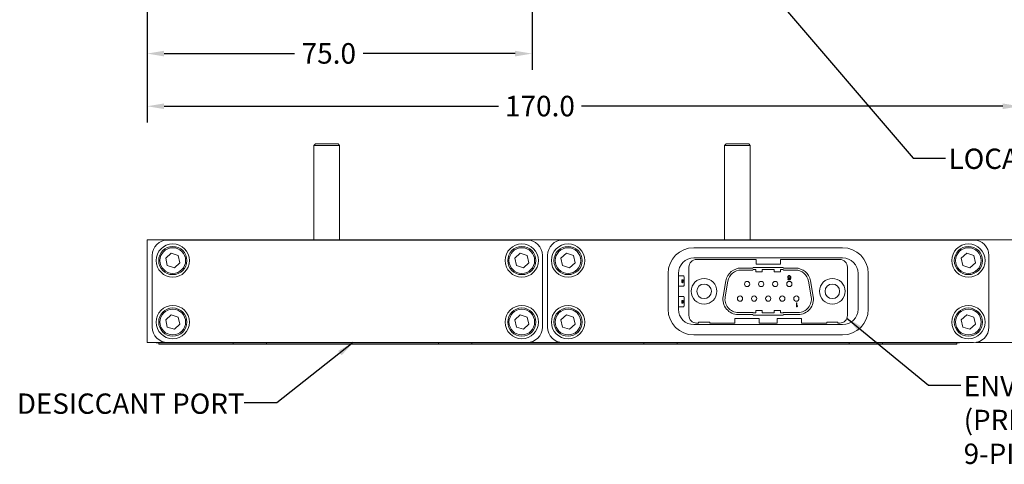
# Model space of a CAD drawing. Units: millimetres. Extents: x 68 to 815, y 13 to 420.
# Drawn here: x 90 to 282, y 13 to 100 of the extents above; entities that cross this region are included whole.
import ezdxf

# ---------------------------------------------------------------- set-up
doc = ezdxf.new("R2010")
doc.units = ezdxf.units.MM
doc.header["$PDSIZE"] = -1
doc.layers.add('SLD-0', color=7, linetype='Continuous')
doc.styles.get("Standard").update_dxf_attribs({"font": 'ARIAL.TTF'})
doc.dimstyles.new('SLDDIMSTYLE0', dxfattribs={"dimtxt": 0.18, "dimasz": 3.302, "dimexe": 0, "dimexo": 0.0625, "dimgap": 0, "dimtad": 0, "dimtih": 1, "dimtoh": 1, "dimdec": 0, "dimrnd": 1e-09, "dimzin": 0, "dimdsep": 46, "dimtxsty": 'Standard', "dimsah": 1, "dimcen": 0.09, "dimadec": 0, "dimazin": 0, "dimtfac": 3.302, "dimtdec": 0, "dimtofl": 0, "dimtmove": 0, "dimatfit": 3, "dimfxl": 1, "dimfrac": 2, "dimtolj": 1, "dimtzin": 0, "dimarcsym": 0})
doc.dimstyles.get("Standard").update_dxf_attribs({"dimtxt": 4, "dimasz": 3.302, "dimexe": 3.175, "dimexo": 1.27, "dimgap": 1.524, "dimtad": 0, "dimtih": 1, "dimtoh": 1, "dimdec": 1, "dimzin": 1, "dimdsep": 46, "dimtxsty": 'Standard', "dimcen": 2.5, "dimazin": 0, "dimtfac": 1, "dimtdec": 1, "dimtofl": 0, "dimtmove": 0, "dimatfit": 3, "dimfxl": 1, "dimtzin": 1, "dimarcsym": 0})

# ---------------------------------------------------------------- blocks, each defined once
blk = doc.blocks.new('_D_2')
at = {"layer": 'Defpoints', "color": 0}
for p in [(189.76, 204.05), (114.76, 125.55), (114.76, 93.57)]:
    blk.add_point(p, dxfattribs=at)
at = {"layer": 'SLD-0', "color": 0, "lineweight": -2}
for p, q in [((189.76, 202.78), (189.76, 90.39)), ((114.76, 124.28), (114.76, 90.39)), ((118.06, 93.57), (143.46, 93.57)), ((186.45, 93.57), (156.85, 93.57))]:
    blk.add_line(p, q, dxfattribs=at)
at = {"layer": 'SLD-0', "color": 0}
for points in [[(118.06, 94.12), (118.06, 93.02), (114.76, 93.57)], [(186.45, 94.12), (186.45, 93.02), (189.76, 93.57)]]:
    blk.add_solid(points, dxfattribs=at)
at = {"layer": 'SLD-0', "color": 0, "insert": (150.15, 95.61), "char_height": 4, "attachment_point": 2}
blk.add_mtext('75.0', dxfattribs=at)
blk = doc.blocks.new('_D_6')
at = {"layer": 'Defpoints', "color": 0}
for p in [(114.76, 125.55), (284.76, 125.55), (284.76, 83.3)]:
    blk.add_point(p, dxfattribs=at)
at = {"layer": 'SLD-0', "color": 0, "lineweight": -2}
for p, q in [((114.76, 124.28), (114.76, 80.12)), ((284.76, 124.28), (284.76, 80.12)), ((118.06, 83.3), (183.2, 83.3)), ((281.45, 83.3), (199.36, 83.3))]:
    blk.add_line(p, q, dxfattribs=at)
at = {"layer": 'SLD-0', "color": 0}
for points in [[(118.06, 83.85), (118.06, 82.75), (114.76, 83.3)], [(281.45, 83.85), (281.45, 82.75), (284.76, 83.3)]]:
    blk.add_solid(points, dxfattribs=at)
at = {"layer": 'SLD-0', "color": 0, "insert": (191.28, 85.34), "char_height": 4, "attachment_point": 2}
blk.add_mtext('170.0', dxfattribs=at)
blk = doc.blocks.new('_D_9')
at = {"layer": 'Defpoints', "color": 0}
for p in [(228.3, 162.06), (231.21, 159.04)]:
    blk.add_point(p, dxfattribs=at)
at = {"layer": 'SLD-0', "color": 0, "lineweight": -2}
for p, q in [((229.76, 158.05), (229.76, 163.05)), ((227.26, 160.55), (232.26, 160.55)), ((294.88, 93.19), (233.51, 156.67)), ((298.19, 93.19), (294.88, 93.19))]:
    blk.add_line(p, q, dxfattribs=at)
at = {"layer": 'SLD-0', "color": 0}
blk.add_solid([(233.91, 157.05), (233.11, 156.28), (231.21, 159.04)], dxfattribs=at)
at = {"layer": 'SLD-0', "color": 0, "insert": (299.71, 105.86), "char_height": 4, "attachment_point": 1}
blk.add_mtext('4X\\PM5X0.8 \\PMOUNTING STUD\\P(REMOVABLE)', dxfattribs=at)

msp = doc.modelspace()

# ---------------------------------------------------------------- linework, layer by layer
at = {"color": 7, "linetype": 'Continuous', "lineweight": 15}
for p, q in [((147.555, 75.953), (147.255, 75.653)), ((147.255, 75.653), (147.255, 57.253)), ((147.255, 75.653), (152.255, 75.653)), ((147.555, 75.953), (151.955, 75.953)), ((152.255, 75.653), (151.955, 75.953)), ((152.255, 57.253), (152.255, 75.653)), ((227.555, 75.953), (227.255, 75.653)), ((227.255, 75.653), (227.255, 57.253)), ((227.255, 75.653), (232.255, 75.653)), ((227.555, 75.953), (231.955, 75.953)), ((232.255, 75.653), (231.955, 75.953)), ((232.255, 57.253), (232.255, 75.653)), ((114.755, 57.253), (114.755, 37.253)), ((114.755, 57.253), (284.755, 57.253)), ((188.755, 57.219), (118.755, 57.219)), ((275.755, 57.219), (195.755, 57.219)), ((221.255, 55.719), (250.255, 55.719)), ((115.755, 54.219), (115.755, 40.219)), ((119.448, 54.629), (118.38, 53.657)), ((120.823, 54.19), (119.448, 54.629)), ((121.13, 52.78), (120.823, 54.19)), ((187.448, 54.629), (186.38, 53.657)), ((188.823, 54.19), (187.448, 54.629)), ((189.13, 52.78), (188.823, 54.19)), ((191.755, 40.219), (191.755, 54.219)), ((192.755, 54.219), (192.755, 40.219)), ((196.448, 54.629), (195.38, 53.657)), ((197.823, 54.19), (196.448, 54.629)), ((198.13, 52.78), (197.823, 54.19)), ((250.255, 53.719), (221.255, 53.719)), ((274.448, 54.629), (273.38, 53.657)), ((275.823, 54.19), (274.448, 54.629)), ((276.13, 52.78), (275.823, 54.19)), ((278.755, 40.219), (278.755, 54.219)), ((118.38, 53.657), (118.688, 52.247)), ((118.688, 52.247), (120.063, 51.808)), ((120.063, 51.808), (121.13, 52.78)), ((186.38, 53.657), (186.688, 52.247)), ((186.688, 52.247), (188.063, 51.808)), ((188.063, 51.808), (189.13, 52.78)), ((195.38, 53.657), (195.688, 52.247)), ((195.688, 52.247), (197.063, 51.808)), ((197.063, 51.808), (198.13, 52.78)), ((220.31, 51.919), (220.31, 42.519)), ((233.38, 53.419), (221.81, 53.419)), ((232.855, 51.849), (232.755, 51.749)), ((232.855, 51.849), (238.655, 51.849)), ((233.38, 52.519), (233.38, 53.419)), ((238.13, 52.519), (233.38, 52.519)), ((238.13, 53.419), (238.13, 52.519)), ((249.7, 53.419), (238.13, 53.419)), ((238.755, 51.749), (238.655, 51.849)), ((251.2, 42.519), (251.2, 51.919)), ((273.38, 53.657), (273.688, 52.247)), ((273.688, 52.247), (275.063, 51.808)), ((275.063, 51.808), (276.13, 52.78)), ((216.255, 43.719), (216.255, 50.719)), ((218.255, 50.719), (218.255, 43.719)), ((218.28, 50.219), (218.255, 50.217)), ((218.28, 50.219), (219.23, 50.219)), ((219.38, 50.069), (219.38, 49.719)), ((230.468, 51.749), (232.755, 51.749)), ((230.468, 51.349), (232.755, 51.349)), ((232.855, 51.449), (232.755, 51.349)), ((232.855, 51.449), (233.33, 51.449)), ((233.33, 50.994), (233.33, 51.449)), ((234.58, 50.994), (233.33, 50.994)), ((234.58, 51.449), (236.93, 51.449)), ((234.58, 51.449), (234.58, 50.994)), ((236.93, 50.994), (236.93, 51.449)), ((238.18, 50.994), (236.93, 50.994)), ((238.655, 51.449), (238.18, 51.449)), ((238.18, 51.449), (238.18, 50.994)), ((238.755, 51.349), (238.655, 51.449)), ((238.755, 51.749), (241.042, 51.749)), ((238.755, 51.349), (241.042, 51.349)), ((239.555, 50.047), (239.589, 50.132)), ((239.555, 49.962), (239.555, 50.047)), ((239.589, 49.877), (239.555, 49.962)), ((239.589, 50.132), (239.639, 50.201)), ((239.639, 49.826), (239.589, 49.877)), ((239.639, 50.201), (239.722, 50.252)), ((239.639, 50.03), (239.655, 50.081)), ((239.639, 49.979), (239.639, 50.03)), ((239.655, 49.928), (239.639, 49.979)), ((239.655, 50.081), (239.689, 50.132)), ((239.689, 49.894), (239.655, 49.928)), ((239.689, 50.132), (239.739, 50.166)), ((239.739, 49.86), (239.689, 49.894)), ((239.722, 50.252), (239.805, 50.269)), ((239.739, 50.166), (239.789, 50.183)), ((239.789, 50.183), (239.905, 50.183)), ((239.805, 50.269), (239.889, 50.269)), ((239.889, 50.269), (239.972, 50.252)), ((239.905, 50.183), (239.955, 50.166)), ((239.955, 50.166), (240.005, 50.132)), ((240.005, 49.894), (239.955, 49.86)), ((239.972, 50.252), (240.055, 50.201)), ((240.005, 50.132), (240.039, 50.081)), ((240.039, 49.928), (240.005, 49.894)), ((240.039, 50.081), (240.055, 50.03)), ((240.055, 49.979), (240.039, 49.928)), ((240.055, 50.201), (240.105, 50.132)), ((240.055, 50.03), (240.055, 49.979)), ((240.105, 50.132), (240.139, 50.047)), ((240.139, 50.047), (240.155, 49.928)), ((240.155, 49.928), (240.155, 49.809)), ((253.255, 43.719), (253.255, 50.719)), ((255.255, 50.719), (255.255, 43.719)), ((218.255, 48.221), (218.28, 48.219)), ((219.23, 48.219), (218.28, 48.219)), ((219.012, 49.057), (219.015, 49.024)), ((219.061, 49.021), (219.065, 49.054)), ((219.065, 49.054), (219.196, 49.027)), ((219.163, 49), (219.097, 49.014)), ((219.163, 48.906), (219.163, 49)), ((219.196, 48.906), (219.163, 48.906)), ((219.196, 49.027), (219.196, 48.906)), ((219.38, 49.719), (219.38, 48.719)), ((219.38, 48.719), (219.38, 48.369)), ((226.981, 46.198), (227.524, 49.278)), ((227.375, 46.128), (227.918, 49.208)), ((239.589, 49.656), (239.672, 49.656)), ((239.605, 49.605), (239.589, 49.656)), ((239.655, 49.537), (239.605, 49.605)), ((239.722, 49.775), (239.639, 49.826)), ((239.739, 49.486), (239.655, 49.537)), ((239.672, 49.656), (239.705, 49.605)), ((239.705, 49.605), (239.755, 49.571)), ((239.805, 49.758), (239.722, 49.775)), ((239.789, 49.843), (239.739, 49.86)), ((239.822, 49.469), (239.739, 49.486)), ((239.755, 49.571), (239.805, 49.554)), ((239.905, 49.843), (239.789, 49.843)), ((239.889, 49.758), (239.805, 49.758)), ((239.805, 49.554), (239.905, 49.554)), ((239.889, 49.469), (239.822, 49.469)), ((239.972, 49.775), (239.889, 49.758)), ((239.972, 49.486), (239.889, 49.469)), ((239.955, 49.86), (239.905, 49.843)), ((239.905, 49.554), (239.955, 49.571)), ((239.955, 49.571), (240.005, 49.605)), ((240.072, 49.843), (239.972, 49.775)), ((240.055, 49.537), (239.972, 49.486)), ((240.005, 49.605), (240.039, 49.656)), ((240.039, 49.656), (240.055, 49.707)), ((240.055, 49.707), (240.072, 49.809)), ((240.105, 49.605), (240.055, 49.537)), ((240.072, 49.809), (240.072, 49.843)), ((240.139, 49.69), (240.105, 49.605)), ((240.155, 49.809), (240.139, 49.69)), ((243.593, 49.208), (244.136, 46.128)), ((243.987, 49.278), (244.53, 46.198)), ((218.28, 46.219), (218.255, 46.217)), ((218.28, 46.219), (219.23, 46.219)), ((219.38, 46.069), (219.38, 45.719)), ((218.255, 44.221), (218.28, 44.219)), ((219.23, 44.219), (218.28, 44.219)), ((219.012, 45.057), (219.015, 45.024)), ((219.061, 45.021), (219.065, 45.054)), ((219.065, 45.054), (219.196, 45.027)), ((219.163, 45), (219.097, 45.014)), ((219.163, 44.906), (219.163, 45)), ((219.196, 44.906), (219.163, 44.906)), ((219.196, 45.027), (219.196, 44.906)), ((219.38, 45.719), (219.38, 44.719)), ((219.38, 44.719), (219.38, 44.369)), ((241.255, 44.169), (241.255, 44.969)), ((241.255, 44.969), (241.355, 44.969)), ((241.355, 44.169), (241.255, 44.169)), ((241.355, 44.969), (241.355, 44.305)), ((241.355, 44.305), (241.455, 44.424)), ((241.455, 44.288), (241.355, 44.169)), ((241.455, 44.424), (241.455, 44.288)), ((119.448, 42.629), (118.38, 41.657)), ((120.823, 42.19), (119.448, 42.629)), ((187.448, 42.629), (186.38, 41.657)), ((188.823, 42.19), (187.448, 42.629)), ((196.448, 42.629), (195.38, 41.657)), ((197.823, 42.19), (196.448, 42.629)), ((232.755, 43.089), (229.925, 43.089)), ((232.755, 42.689), (229.925, 42.689)), ((232.755, 43.089), (232.855, 42.989)), ((232.755, 42.689), (232.855, 42.589)), ((232.855, 42.989), (233.33, 42.989)), ((238.655, 42.589), (232.855, 42.589)), ((233.33, 42.989), (233.33, 43.444)), ((233.33, 43.444), (234.58, 43.444)), ((234.58, 43.444), (234.58, 42.989)), ((236.93, 42.989), (234.58, 42.989)), ((236.93, 42.989), (236.93, 43.444)), ((236.93, 43.444), (238.18, 43.444)), ((238.18, 43.444), (238.18, 42.989)), ((238.655, 42.989), (238.18, 42.989)), ((238.655, 42.989), (238.755, 43.089)), ((238.755, 42.689), (238.655, 42.589)), ((241.585, 43.089), (238.755, 43.089)), ((241.585, 42.689), (238.755, 42.689)), ((274.448, 42.629), (273.38, 41.657)), ((275.823, 42.19), (274.448, 42.629)), ((118.38, 41.657), (118.688, 40.247)), ((120.063, 39.808), (121.13, 40.78)), ((121.13, 40.78), (120.823, 42.19)), ((186.38, 41.657), (186.688, 40.247)), ((188.063, 39.808), (189.13, 40.78)), ((189.13, 40.78), (188.823, 42.19)), ((195.38, 41.657), (195.688, 40.247)), ((197.063, 39.808), (198.13, 40.78)), ((198.13, 40.78), (197.823, 42.19)), ((221.255, 40.719), (250.255, 40.719)), ((222.16, 41.019), (221.81, 41.019)), ((222.16, 41.169), (224.36, 41.169)), ((222.16, 41.169), (222.16, 41.019)), ((224.36, 41.019), (224.36, 41.169)), ((224.36, 41.019), (229.27, 41.019)), ((229.27, 41.919), (234.02, 41.919)), ((229.27, 41.019), (229.27, 41.919)), ((234.02, 41.919), (234.02, 41.019)), ((234.02, 41.019), (237.49, 41.019)), ((237.49, 41.919), (242.24, 41.919)), ((237.49, 41.019), (237.49, 41.919)), ((242.24, 41.919), (242.24, 41.019)), ((242.24, 41.019), (247.15, 41.019)), ((247.15, 41.169), (247.15, 41.019)), ((247.15, 41.169), (249.35, 41.169)), ((249.35, 41.019), (249.35, 41.169)), ((249.7, 41.019), (249.35, 41.019)), ((273.38, 41.657), (273.688, 40.247)), ((275.063, 39.808), (276.13, 40.78)), ((276.13, 40.78), (275.823, 42.19)), ((118.688, 40.247), (120.063, 39.808)), ((186.688, 40.247), (188.063, 39.808)), ((195.688, 40.247), (197.063, 39.808)), ((250.255, 38.719), (221.255, 38.719)), ((273.688, 40.247), (275.063, 39.808)), ((114.755, 37.253), (118.306, 37.253)), ((116.505, 37.253), (116.505, 37.19)), ((129.755, 37.19), (116.505, 37.19)), ((117.005, 37.19), (117.005, 36.936)), ((129.755, 36.936), (117.005, 36.936)), ((118.755, 37.219), (188.755, 37.219)), ((259.755, 37.19), (129.755, 37.19)), ((131.505, 36.936), (129.755, 36.936)), ((131.505, 37.19), (131.505, 36.936)), ((131.505, 36.936), (138.005, 36.936)), ((138.005, 37.19), (138.005, 36.936)), ((171.505, 36.936), (138.005, 36.936)), ((171.505, 37.19), (171.505, 36.936)), ((171.505, 36.936), (178.005, 36.936)), ((178.005, 37.19), (178.005, 36.936)), ((211.505, 36.936), (178.005, 36.936)), ((189.205, 37.253), (195.306, 37.253)), ((195.755, 37.219), (275.755, 37.219)), ((211.505, 37.19), (211.505, 36.936)), ((211.505, 36.936), (218.005, 36.936)), ((218.005, 37.19), (218.005, 36.936)), ((251.505, 36.936), (218.005, 36.936)), ((251.505, 37.19), (251.505, 36.936)), ((251.505, 36.936), (258.005, 36.936)), ((258.005, 37.19), (258.005, 36.936)), ((259.755, 36.936), (258.005, 36.936)), ((273.005, 37.19), (259.755, 37.19)), ((272.505, 36.936), (259.755, 36.936)), ((272.505, 37.19), (272.505, 36.936)), ((273.005, 37.219), (273.005, 37.19)), ((276.205, 37.253), (284.755, 37.253))]:
    msp.add_line(p, q, dxfattribs=at)
for centre, radius in [((119.755, 53.219), 3.25), ((119.755, 53.219), 2.75), ((119.755, 53.219), 2.5), ((187.755, 53.219), 3.25), ((187.755, 53.219), 2.75), ((187.755, 53.219), 2.5), ((196.755, 53.219), 3.25), ((196.755, 53.219), 2.75), ((196.755, 53.219), 2.5), ((274.755, 53.219), 3.25), ((274.755, 53.219), 2.75), ((274.755, 53.219), 2.5), ((223.26, 47.219), 2.5), ((223.26, 47.219), 1.422), ((231.64, 48.641), 0.51), ((234.383, 48.641), 0.51), ((237.126, 48.641), 0.51), ((239.869, 48.641), 0.51), ((248.25, 47.219), 2.5), ((248.25, 47.219), 1.422), ((230.269, 45.796), 0.51), ((233.012, 45.796), 0.51), ((235.759, 45.796), 0.51), ((238.498, 45.796), 0.51), ((241.241, 45.796), 0.51), ((119.755, 41.219), 3.25), ((187.755, 41.219), 3.25), ((196.755, 41.219), 3.25), ((274.755, 41.219), 3.25), ((119.755, 41.219), 2.75), ((119.755, 41.219), 2.5), ((187.755, 41.219), 2.75), ((187.755, 41.219), 2.5), ((196.755, 41.219), 2.75), ((196.755, 41.219), 2.5), ((274.755, 41.219), 2.75), ((274.755, 41.219), 2.5)]:
    msp.add_circle(centre, radius, dxfattribs=at)
for centre, radius, start, end in [((118.755, 54.219), 3, 90, 180), ((188.755, 54.219), 3, 0, 90), ((195.755, 54.219), 3, 90, 180), ((221.255, 50.719), 5, 90, 180), ((250.255, 50.719), 5, 0, 90), ((275.755, 54.219), 3, 0, 90), ((221.255, 50.719), 3, 90, 180), ((250.255, 50.719), 3, 0, 90), ((221.81, 51.919), 1.5, 90, 180), ((249.7, 51.919), 1.5, 0, 90), ((219.23, 50.069), 0.15, 0, 90), ((230.468, 48.759), 2.99, 90, 170), ((230.468, 48.759), 2.59, 90, 170), ((241.042, 48.759), 2.99, 10, 90), ((241.042, 48.759), 2.59, 10, 90), ((219.23, 48.369), 0.15, 270, 0), ((219.23, 46.069), 0.15, 0, 90), ((229.925, 45.679), 2.99, 170, 270), ((229.925, 45.679), 2.59, 170, 270), ((241.585, 45.679), 2.99, 270, 10), ((241.585, 45.679), 2.59, 270, 10), ((219.23, 44.369), 0.15, 270, 0), ((221.255, 43.719), 5, 180, 270), ((221.255, 43.719), 3, 180, 270), ((221.81, 42.519), 1.5, 180, 270), ((249.7, 42.519), 1.5, 270, 0), ((250.255, 43.719), 5, 270, 0), ((250.255, 43.719), 3, 270, 0), ((118.755, 40.219), 3, 180, 270), ((188.755, 40.219), 3, 270, 0), ((195.755, 40.219), 3, 180, 270), ((275.755, 40.219), 3, 270, 0)]:
    msp.add_arc(centre, radius, start, end, dxfattribs=at)
for points, knots in [([(218.939, 49.37), (218.941, 49.382), (218.943, 49.406), (218.963, 49.434), (218.99, 49.45), (219.009, 49.451), (219.018, 49.452)], [0, 0, 0, 0, 0.2801306, 0.5593352, 0.7795226, 1, 1, 1, 1]), ([(219.018, 49.288), (219.006, 49.289), (218.982, 49.292), (218.956, 49.314), (218.941, 49.342), (218.94, 49.36), (218.939, 49.37)], [0, 0, 0, 0, 0.2795322, 0.559025, 0.7792609, 1, 1, 1, 1]), ([(218.939, 49.172), (218.941, 49.185), (218.942, 49.207), (218.958, 49.223), (218.964, 49.23)], [0, 0, 0, 0, 0.5597157, 1, 1, 1, 1]), ([(219.069, 49.09), (219.04, 49.091), (219.003, 49.092), (218.965, 49.114), (218.949, 49.13), (218.941, 49.15), (218.94, 49.165), (218.939, 49.172)], [0, 0, 0, 0, 0.4991147, 0.62445824, 0.74955378, 0.8746582, 1, 1, 1, 1]), ([(218.939, 48.977), (218.94, 48.988), (218.942, 49.011), (218.961, 49.037), (218.986, 49.053), (219.003, 49.056), (219.012, 49.057)], [0, 0, 0, 0, 0.2800699, 0.5592489, 0.7794323, 1, 1, 1, 1]), ([(218.971, 48.912), (218.961, 48.922), (218.942, 48.941), (218.94, 48.966), (218.939, 48.977)], [0, 0, 0, 0, 0.5584849, 1, 1, 1, 1]), ([(218.964, 49.23), (218.983, 49.238), (219.016, 49.254), (219.053, 49.254), (219.069, 49.255)], [0, 0, 0, 0, 0.55797334, 1, 1, 1, 1]), ([(219.019, 49.419), (219.012, 49.419), (218.997, 49.417), (218.979, 49.404), (218.971, 49.387), (218.97, 49.375), (218.969, 49.37)], [0, 0, 0, 0, 0.2805525, 0.5585163, 0.7791696, 1, 1, 1, 1]), ([(218.969, 49.37), (218.97, 49.362), (218.971, 49.348), (218.984, 49.331), (219.001, 49.322), (219.012, 49.321), (219.018, 49.32)], [0, 0, 0, 0, 0.2801925, 0.5590734, 0.7793052, 1, 1, 1, 1]), ([(219.07, 49.222), (219.049, 49.221), (219.022, 49.221), (218.992, 49.211), (218.98, 49.201), (218.971, 49.188), (218.97, 49.177), (218.969, 49.172)], [0, 0, 0, 0, 0.5003629, 0.6255677, 0.7505383, 0.8753036, 1, 1, 1, 1]), ([(218.969, 49.172), (218.97, 49.167), (218.971, 49.157), (218.98, 49.143), (218.992, 49.134), (219.022, 49.123), (219.049, 49.123), (219.07, 49.123)], [0, 0, 0, 0, 0.1246563, 0.2494203, 0.3743874, 0.4995905, 1, 1, 1, 1]), ([(219.015, 49.024), (219.009, 49.023), (218.995, 49.02), (218.979, 49.009), (218.97, 48.993), (218.969, 48.982), (218.969, 48.977)], [0, 0, 0, 0, 0.2807138, 0.5599263, 0.7796221, 1, 1, 1, 1]), ([(218.969, 48.977), (218.97, 48.969), (218.972, 48.952), (218.989, 48.934), (219.009, 48.926), (219.022, 48.926), (219.029, 48.925)], [0, 0, 0, 0, 0.27953879, 0.55825158, 0.77888444, 1, 1, 1, 1]), ([(219.031, 48.892), (219.019, 48.893), (218.997, 48.895), (218.979, 48.907), (218.971, 48.912)], [0, 0, 0, 0, 0.559726, 1, 1, 1, 1]), ([(219.018, 49.452), (219.027, 49.452), (219.043, 49.45), (219.064, 49.439), (219.077, 49.422), (219.082, 49.41), (219.084, 49.403)], [0, 0, 0, 0, 0.2801868, 0.5594692, 0.7795481, 1, 1, 1, 1]), ([(219.018, 49.32), (219.025, 49.321), (219.04, 49.323), (219.058, 49.336), (219.067, 49.353), (219.068, 49.365), (219.068, 49.371)], [0, 0, 0, 0, 0.2799701, 0.5593156, 0.7793492, 1, 1, 1, 1]), ([(219.084, 49.335), (219.081, 49.328), (219.074, 49.313), (219.052, 49.292), (219.031, 49.289), (219.018, 49.288)], [0, 0, 0, 0, 0.2812261, 0.5617875, 1, 1, 1, 1]), ([(219.068, 49.371), (219.067, 49.378), (219.066, 49.392), (219.053, 49.409), (219.036, 49.418), (219.025, 49.419), (219.019, 49.419)], [0, 0, 0, 0, 0.2801109, 0.5589758, 0.7793065, 1, 1, 1, 1]), ([(219.029, 48.925), (219.037, 48.926), (219.053, 48.927), (219.073, 48.939), (219.083, 48.958), (219.084, 48.971), (219.084, 48.977)], [0, 0, 0, 0, 0.2806528, 0.559595, 0.7792903, 1, 1, 1, 1]), ([(219.114, 48.968), (219.112, 48.956), (219.109, 48.932), (219.086, 48.908), (219.059, 48.894), (219.04, 48.893), (219.031, 48.892)], [0, 0, 0, 0, 0.2791704, 0.5587975, 0.7791691, 1, 1, 1, 1]), ([(219.084, 48.977), (219.084, 48.982), (219.084, 48.991), (219.077, 49.008), (219.067, 49.016), (219.061, 49.021)], [0, 0, 0, 0, 0.2809249, 0.5611607, 1, 1, 1, 1]), ([(219.069, 49.255), (219.099, 49.254), (219.136, 49.252), (219.174, 49.231), (219.19, 49.215), (219.198, 49.194), (219.199, 49.18), (219.2, 49.172)], [0, 0, 0, 0, 0.4991489, 0.62452241, 0.74959693, 0.87467429, 1, 1, 1, 1]), ([(219.2, 49.172), (219.199, 49.165), (219.198, 49.15), (219.189, 49.13), (219.175, 49.114), (219.136, 49.093), (219.099, 49.091), (219.069, 49.09)], [0, 0, 0, 0, 0.12537335, 0.25064374, 0.37569752, 0.50111317, 1, 1, 1, 1]), ([(219.152, 49.207), (219.137, 49.212), (219.111, 49.222), (219.082, 49.222), (219.07, 49.222)], [0, 0, 0, 0, 0.5580588, 1, 1, 1, 1]), ([(219.07, 49.123), (219.091, 49.123), (219.117, 49.123), (219.147, 49.134), (219.159, 49.144), (219.168, 49.157), (219.169, 49.167), (219.17, 49.173)], [0, 0, 0, 0, 0.5003519, 0.6255292, 0.7505162, 0.8752553, 1, 1, 1, 1]), ([(219.084, 49.403), (219.086, 49.409), (219.091, 49.421), (219.104, 49.434), (219.12, 49.441), (219.13, 49.442), (219.135, 49.442)], [0, 0, 0, 0, 0.2803097, 0.5596374, 0.7796907, 1, 1, 1, 1]), ([(219.134, 49.297), (219.128, 49.298), (219.115, 49.299), (219.095, 49.311), (219.088, 49.326), (219.084, 49.335)], [0, 0, 0, 0, 0.2806125, 0.5608326, 1, 1, 1, 1]), ([(219.097, 49.014), (219.102, 49.006), (219.112, 48.992), (219.113, 48.975), (219.114, 48.968)], [0, 0, 0, 0, 0.5599388, 1, 1, 1, 1]), ([(219.135, 49.409), (219.129, 49.409), (219.117, 49.408), (219.104, 49.397), (219.098, 49.383), (219.098, 49.374), (219.098, 49.37)], [0, 0, 0, 0, 0.2799356, 0.5588447, 0.779075, 1, 1, 1, 1]), ([(219.098, 49.37), (219.098, 49.364), (219.099, 49.353), (219.108, 49.339), (219.12, 49.331), (219.129, 49.331), (219.133, 49.33)], [0, 0, 0, 0, 0.28047801, 0.55925921, 0.77957632, 1, 1, 1, 1]), ([(219.133, 49.33), (219.139, 49.331), (219.15, 49.332), (219.163, 49.343), (219.169, 49.356), (219.17, 49.365), (219.17, 49.37)], [0, 0, 0, 0, 0.2796927, 0.5591452, 0.7793167, 1, 1, 1, 1]), ([(219.2, 49.37), (219.199, 49.36), (219.197, 49.339), (219.181, 49.315), (219.158, 49.3), (219.142, 49.298), (219.134, 49.297)], [0, 0, 0, 0, 0.2803483, 0.5596925, 0.7798209, 1, 1, 1, 1]), ([(219.135, 49.442), (219.145, 49.441), (219.165, 49.438), (219.187, 49.418), (219.198, 49.394), (219.199, 49.378), (219.2, 49.37)], [0, 0, 0, 0, 0.2792713, 0.5586756, 0.7790739, 1, 1, 1, 1]), ([(219.17, 49.37), (219.17, 49.375), (219.169, 49.387), (219.16, 49.4), (219.148, 49.408), (219.139, 49.409), (219.135, 49.409)], [0, 0, 0, 0, 0.2803652, 0.5593665, 0.7797012, 1, 1, 1, 1]), ([(219.17, 49.173), (219.17, 49.176), (219.169, 49.184), (219.164, 49.196), (219.157, 49.203), (219.152, 49.207)], [0, 0, 0, 0, 0.2804532, 0.5606885, 1, 1, 1, 1]), ([(218.939, 45.37), (218.941, 45.382), (218.943, 45.406), (218.963, 45.434), (218.99, 45.45), (219.009, 45.451), (219.018, 45.452)], [0, 0, 0, 0, 0.2801306, 0.5593352, 0.7795226, 1, 1, 1, 1]), ([(219.018, 45.288), (219.006, 45.289), (218.982, 45.292), (218.956, 45.314), (218.941, 45.342), (218.94, 45.36), (218.939, 45.37)], [0, 0, 0, 0, 0.2795322, 0.559025, 0.7792609, 1, 1, 1, 1]), ([(218.939, 45.172), (218.941, 45.185), (218.942, 45.207), (218.958, 45.223), (218.964, 45.23)], [0, 0, 0, 0, 0.5597157, 1, 1, 1, 1]), ([(219.069, 45.09), (219.04, 45.091), (219.003, 45.092), (218.965, 45.114), (218.949, 45.13), (218.941, 45.15), (218.94, 45.165), (218.939, 45.172)], [0, 0, 0, 0, 0.4991147, 0.62445824, 0.74955378, 0.8746582, 1, 1, 1, 1]), ([(218.939, 44.977), (218.94, 44.988), (218.942, 45.011), (218.961, 45.037), (218.986, 45.053), (219.003, 45.056), (219.012, 45.057)], [0, 0, 0, 0, 0.28006995, 0.55924889, 0.77943233, 1, 1, 1, 1]), ([(218.971, 44.912), (218.961, 44.922), (218.942, 44.941), (218.94, 44.966), (218.939, 44.977)], [0, 0, 0, 0, 0.5584849, 1, 1, 1, 1]), ([(218.964, 45.23), (218.983, 45.238), (219.016, 45.254), (219.053, 45.254), (219.069, 45.255)], [0, 0, 0, 0, 0.55797334, 1, 1, 1, 1]), ([(219.019, 45.419), (219.012, 45.419), (218.997, 45.417), (218.979, 45.404), (218.971, 45.387), (218.97, 45.375), (218.969, 45.37)], [0, 0, 0, 0, 0.2805525, 0.5585163, 0.7791696, 1, 1, 1, 1]), ([(218.969, 45.37), (218.97, 45.362), (218.971, 45.348), (218.984, 45.331), (219.001, 45.322), (219.012, 45.321), (219.018, 45.32)], [0, 0, 0, 0, 0.2801925, 0.5590734, 0.7793052, 1, 1, 1, 1]), ([(219.07, 45.222), (219.049, 45.221), (219.022, 45.221), (218.992, 45.211), (218.98, 45.201), (218.971, 45.188), (218.97, 45.177), (218.969, 45.172)], [0, 0, 0, 0, 0.5003629, 0.6255677, 0.7505383, 0.8753036, 1, 1, 1, 1]), ([(218.969, 45.172), (218.97, 45.167), (218.971, 45.157), (218.98, 45.143), (218.992, 45.134), (219.022, 45.123), (219.049, 45.123), (219.07, 45.123)], [0, 0, 0, 0, 0.1246563, 0.2494203, 0.3743874, 0.4995905, 1, 1, 1, 1]), ([(219.015, 45.024), (219.009, 45.023), (218.995, 45.02), (218.979, 45.009), (218.97, 44.993), (218.969, 44.982), (218.969, 44.977)], [0, 0, 0, 0, 0.2807138, 0.5599263, 0.7796221, 1, 1, 1, 1]), ([(218.969, 44.977), (218.97, 44.969), (218.972, 44.952), (218.989, 44.934), (219.009, 44.926), (219.022, 44.926), (219.029, 44.925)], [0, 0, 0, 0, 0.27953879, 0.55825158, 0.77888444, 1, 1, 1, 1]), ([(219.031, 44.892), (219.019, 44.893), (218.997, 44.895), (218.979, 44.907), (218.971, 44.912)], [0, 0, 0, 0, 0.559726, 1, 1, 1, 1]), ([(219.018, 45.452), (219.027, 45.452), (219.043, 45.45), (219.064, 45.439), (219.077, 45.422), (219.082, 45.41), (219.084, 45.403)], [0, 0, 0, 0, 0.2801868, 0.5594692, 0.7795481, 1, 1, 1, 1]), ([(219.018, 45.32), (219.025, 45.321), (219.04, 45.323), (219.058, 45.336), (219.067, 45.353), (219.068, 45.365), (219.068, 45.371)], [0, 0, 0, 0, 0.2799701, 0.55931561, 0.77934918, 1, 1, 1, 1]), ([(219.084, 45.335), (219.081, 45.328), (219.074, 45.313), (219.052, 45.292), (219.031, 45.289), (219.018, 45.288)], [0, 0, 0, 0, 0.2812261, 0.5617875, 1, 1, 1, 1]), ([(219.068, 45.371), (219.067, 45.378), (219.066, 45.392), (219.053, 45.409), (219.036, 45.418), (219.025, 45.419), (219.019, 45.419)], [0, 0, 0, 0, 0.2801109, 0.5589758, 0.7793065, 1, 1, 1, 1]), ([(219.029, 44.925), (219.037, 44.926), (219.053, 44.927), (219.073, 44.939), (219.083, 44.958), (219.084, 44.971), (219.084, 44.977)], [0, 0, 0, 0, 0.28065279, 0.559595, 0.77929029, 1, 1, 1, 1]), ([(219.114, 44.968), (219.112, 44.956), (219.109, 44.932), (219.086, 44.908), (219.059, 44.894), (219.04, 44.893), (219.031, 44.892)], [0, 0, 0, 0, 0.2791704, 0.5587975, 0.7791691, 1, 1, 1, 1]), ([(219.084, 44.977), (219.084, 44.982), (219.084, 44.991), (219.077, 45.008), (219.067, 45.016), (219.061, 45.021)], [0, 0, 0, 0, 0.2809249, 0.5611607, 1, 1, 1, 1]), ([(219.069, 45.255), (219.099, 45.254), (219.136, 45.252), (219.174, 45.231), (219.19, 45.215), (219.198, 45.194), (219.199, 45.18), (219.2, 45.172)], [0, 0, 0, 0, 0.4991489, 0.62452241, 0.74959693, 0.87467429, 1, 1, 1, 1]), ([(219.2, 45.172), (219.199, 45.165), (219.198, 45.15), (219.189, 45.13), (219.175, 45.114), (219.136, 45.093), (219.099, 45.091), (219.069, 45.09)], [0, 0, 0, 0, 0.12537335, 0.25064374, 0.37569752, 0.50111317, 1, 1, 1, 1]), ([(219.152, 45.207), (219.137, 45.212), (219.111, 45.222), (219.082, 45.222), (219.07, 45.222)], [0, 0, 0, 0, 0.5580588, 1, 1, 1, 1]), ([(219.07, 45.123), (219.091, 45.123), (219.117, 45.123), (219.147, 45.134), (219.159, 45.144), (219.168, 45.157), (219.169, 45.167), (219.17, 45.173)], [0, 0, 0, 0, 0.5003519, 0.6255292, 0.7505162, 0.8752553, 1, 1, 1, 1]), ([(219.084, 45.403), (219.086, 45.409), (219.091, 45.421), (219.104, 45.434), (219.12, 45.441), (219.13, 45.442), (219.135, 45.442)], [0, 0, 0, 0, 0.2803097, 0.5596374, 0.7796907, 1, 1, 1, 1]), ([(219.134, 45.297), (219.128, 45.298), (219.115, 45.299), (219.095, 45.311), (219.088, 45.326), (219.084, 45.335)], [0, 0, 0, 0, 0.28061247, 0.56083258, 1, 1, 1, 1]), ([(219.097, 45.014), (219.102, 45.006), (219.112, 44.992), (219.113, 44.975), (219.114, 44.968)], [0, 0, 0, 0, 0.5599388, 1, 1, 1, 1]), ([(219.135, 45.409), (219.129, 45.409), (219.117, 45.408), (219.104, 45.397), (219.098, 45.383), (219.098, 45.374), (219.098, 45.37)], [0, 0, 0, 0, 0.2799356, 0.5588447, 0.779075, 1, 1, 1, 1]), ([(219.098, 45.37), (219.098, 45.364), (219.099, 45.353), (219.108, 45.339), (219.12, 45.331), (219.129, 45.331), (219.133, 45.33)], [0, 0, 0, 0, 0.280478, 0.5592592, 0.7795763, 1, 1, 1, 1]), ([(219.133, 45.33), (219.139, 45.331), (219.15, 45.332), (219.163, 45.343), (219.169, 45.356), (219.17, 45.365), (219.17, 45.37)], [0, 0, 0, 0, 0.2796927, 0.5591452, 0.7793167, 1, 1, 1, 1]), ([(219.2, 45.37), (219.199, 45.36), (219.197, 45.339), (219.181, 45.315), (219.158, 45.3), (219.142, 45.298), (219.134, 45.297)], [0, 0, 0, 0, 0.2803483, 0.5596925, 0.7798209, 1, 1, 1, 1]), ([(219.135, 45.442), (219.145, 45.441), (219.165, 45.438), (219.187, 45.418), (219.198, 45.394), (219.199, 45.378), (219.2, 45.37)], [0, 0, 0, 0, 0.2792713, 0.5586756, 0.7790739, 1, 1, 1, 1]), ([(219.17, 45.37), (219.17, 45.375), (219.169, 45.387), (219.16, 45.4), (219.148, 45.408), (219.139, 45.409), (219.135, 45.409)], [0, 0, 0, 0, 0.2803652, 0.5593665, 0.7797012, 1, 1, 1, 1]), ([(219.17, 45.173), (219.17, 45.176), (219.169, 45.184), (219.164, 45.196), (219.157, 45.203), (219.152, 45.207)], [0, 0, 0, 0, 0.2804532, 0.5606885, 1, 1, 1, 1])]:
    msp.add_open_spline(points, degree=3, knots=knots, dxfattribs=at)

# ---------------------------------------------------------------- texts
at = {"layer": 'SLD-0', "char_height": 3.9624, "attachment_point": 1}
for s, insert in [('LOCATING DOWEL SLOT', (270.906, 75.043)), ('DESICCANT PORT', (89.378, 27.291))]:
    msp.add_mtext(s, dxfattribs=dict(at, insert=insert))
at = {"layer": 'SLD-0', "color": 0, "insert": (273.843, 30.718), "char_height": 3.9624, "attachment_point": 1}
msp.add_mtext('ENVIRONMENT SENSORS CONNECTOR\\P(PRESSURE, TEMPERATURE, HUMIDITY)\\P9-PIN D-SUB', dxfattribs=at)

# ---------------------------------------------------------------- dimensions: what is measured, and where the dimension line sits
at = {"layer": 'SLD-0'}
for base, p1, p2, picture, middle in [((114.755, 93.568), (189.755, 204.049), (114.755, 125.549), '_D_2', (150.152, 93.568)), ((284.755, 83.297), (114.755, 125.549), (284.755, 125.549), '_D_6', (191.281, 83.297))]:
    dim = msp.add_linear_dim(base=base, p1=p1, p2=p2, dimstyle='STANDARD', override={"dimadec": 1}, dxfattribs=at)
    dim.commit()
    dim.dimension.update_dxf_attribs({"geometry": picture, "text_midpoint": middle, "dimtype": 160})
dim = msp.add_diameter_dim_2p(p1=(228.296, 162.059), p2=(231.215, 159.039), text='4X\\PM5X0.8 \\PMOUNTING STUD\\P(REMOVABLE)', dimstyle='STANDARD', override={"dimadec": 1}, dxfattribs=at)
dim.commit()
dim.dimension.update_dxf_attribs({"geometry": '_D_9', "text_midpoint": (322.946, 93.189), "dimtype": 163})

# ---------------------------------------------------------------- leaders
for points in [[(191.612, 157.852), (263.979, 73.187), (270.329, 73.187)], [(251.107, 41.997), (266.96, 28.889), (273.31, 28.889)], [(154.907, 37.219), (140.032, 25.441), (133.682, 25.441)]]:
    msp.add_leader(points, dimstyle='SLDDIMSTYLE0', dxfattribs=at)

doc.saveas('drawing.dxf')
